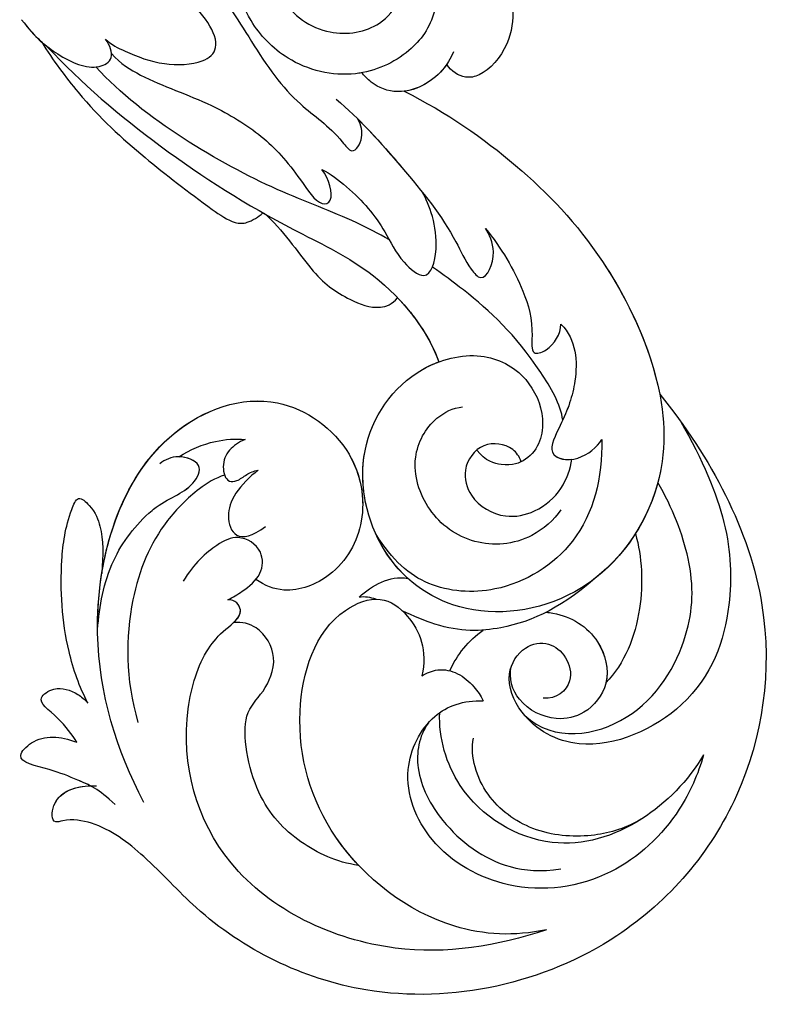
# Model space of a CAD drawing. Units: millimetres. Extents: x 1746 to 5946, y 685 to 3655.
# Drawn here: x 5399 to 5409, y 1527 to 1540 of the extents above; entities that cross this region are included whole.
import ezdxf

# ---------------------------------------------------------------- set-up
doc = ezdxf.new("R2010")
doc.units = ezdxf.units.MM
doc.layers.add('H-06.木作(細線)', color=8, linetype='Continuous')
doc.layers.add('H-08.木作(細線)', color=8, linetype='Continuous')

# ---------------------------------------------------------------- blocks, each defined once
blk = doc.blocks.new('SE-21043L-d')
at = {"layer": 'H-08.木作(細線)'}
for points, knots in [([(-29.313, 62.631), (-33.033, 67.082), (-38.277, 76.569), (-36.391, 91.466), (-26.51, 103.395), (-10.372, 107.273), (1.366, 101.661), (6.519, 95.999), (9.792, 93.627), (12.101, 93.313), (13.467, 93.732), (13.384, 91.217), (11.219, 90.934), (10.269, 90.967)], [0, 0, 0, 0, 0.0378288, 0.070404, 0.1019968, 0.1453982, 0.177301, 0.1896175, 0.2002509, 0.205311, 0.206616, 0.2100298, 0.219216, 0.219216, 0.219216, 0.219216]), ([(-29.313, 62.631), (-33.033, 67.082), (-38.277, 76.569), (-36.391, 91.466), (-26.51, 103.395), (-10.372, 107.273), (1.366, 101.661), (6.519, 95.999), (9.792, 93.627), (12.101, 93.313), (13.467, 93.732), (13.392, 91.456), (11.65, 91.015), (10.712, 90.97)], [0, 0, 0, 0, 0.0378288, 0.070404, 0.1019968, 0.1453982, 0.177301, 0.1896175, 0.2002509, 0.205311, 0.206616, 0.2100298, 0.2178949, 0.2178949, 0.2178949, 0.2178949]), ([(-29.313, 62.631), (-33.033, 67.082), (-38.277, 76.569), (-36.391, 91.466), (-26.51, 103.395), (-10.372, 107.273), (1.366, 101.661), (6.519, 95.999), (9.792, 93.627), (12.101, 93.313), (13.467, 93.732), (13.392, 91.456), (11.65, 91.015), (10.712, 90.97)], [0, 0, 0, 0, 0.0378288, 0.070404, 0.1019968, 0.1453982, 0.177301, 0.1896175, 0.2002509, 0.205311, 0.206616, 0.2100298, 0.2178949, 0.2178949, 0.2178949, 0.2178949]), ([(-21.812, 100.736), (-18.323, 101.952), (-10.421, 103.371), (1.779, 97.851), (4.774, 87.862), (3.002, 81.623), (1.392, 79.772), (-0.238, 78.589), (0.608, 77.602), (1.117, 77.641)], [0, 0, 0, 0, 0.0257686, 0.0568495, 0.0841994, 0.0948273, 0.0994821, 0.103895, 0.1068317, 0.1068317, 0.1068317, 0.1068317]), ([(-21.812, 100.736), (-19.529, 101.253), (-13.884, 101.044), (-6.05, 95.237), (-3.196, 86.166), (-5.349, 78.818), (-9.738, 77.035), (-12.174, 78.807), (-13.124, 81.077), (-12.706, 82.853)], [0, 0, 0, 0, 0.0155331, 0.0406026, 0.0627426, 0.0815881, 0.0880769, 0.0941261, 0.1043008, 0.1043008, 0.1043008, 0.1043008]), ([(-32.781, 88.183), (-32.415, 89.556), (-30.985, 92.928), (-26.378, 97.345), (-19.403, 98.427), (-13.314, 95.198), (-11.107, 89.854), (-13.23, 85.396), (-15.693, 84.537), (-17.1, 84.548)], [0, 0, 0, 0, 0.01008697, 0.0261103, 0.04409112, 0.05916396, 0.07182737, 0.08195469, 0.09067253, 0.09067253, 0.09067253, 0.09067253]), ([(-32.781, 88.183), (-32.415, 89.556), (-30.985, 92.928), (-26.378, 97.345), (-19.403, 98.427), (-13.314, 95.198), (-11.107, 89.854), (-13.23, 85.396), (-15.693, 84.537), (-17.1, 84.548)], [0, 0, 0, 0, 0.01008697, 0.0261103, 0.04409112, 0.05916396, 0.07182737, 0.08195469, 0.09067253, 0.09067253, 0.09067253, 0.09067253]), ([(-13.223, 86.172), (-12.55, 87.148), (-12.188, 89.753), (-14.426, 93.744), (-18.186, 96.453), (-21.36, 96.642), (-22.761, 96.397)], [0, 0, 0, 0, 0.00784608, 0.017735, 0.03156578, 0.03923953, 0.03923953, 0.03923953, 0.03923953]), ([(-8.418, 96.356), (-7.815, 95.735), (-5.227, 92.621), (-3.196, 86.166), (-5.349, 78.818), (-9.738, 77.035), (-12.174, 78.807), (-13.124, 81.077), (-12.706, 82.853)], [0.03458697, 0.03458697, 0.03458697, 0.03458697, 0.04060258, 0.06274258, 0.08158812, 0.0880769, 0.09412608, 0.10430081, 0.10430081, 0.10430081, 0.10430081]), ([(-8.418, 96.356), (-6.837, 96.156), (-4.081, 94.904), (-0.874, 91.697), (0.271, 85.828), (-1.46, 84.372), (-2.628, 81.794), (-1.277, 79.515), (0.103, 79.182), (0.692, 79.252)], [0, 0, 0, 0, 0.01050548, 0.0214396, 0.03337497, 0.04024383, 0.04670729, 0.05263965, 0.05653523, 0.05653523, 0.05653523, 0.05653523]), ([(-8.418, 96.356), (-6.837, 96.156), (-4.081, 94.904), (-0.874, 91.697), (0.271, 85.828), (-1.46, 84.372), (-2.628, 81.794), (-1.277, 79.515), (0.103, 79.182), (0.692, 79.252)], [0, 0, 0, 0, 0.01050548, 0.0214396, 0.03337497, 0.04024383, 0.04670729, 0.05263965, 0.05653523, 0.05653523, 0.05653523, 0.05653523]), ([(-32.781, 88.183), (-31.725, 90.032), (-28.433, 93.463), (-21.776, 95.551), (-15.345, 91.799), (-13.969, 87.249), (-14.018, 85.439)], [0, 0, 0, 0, 0.01430561, 0.03057924, 0.04947162, 0.06225577, 0.06225577, 0.06225577, 0.06225577]), ([(-32.781, 88.183), (-31.725, 90.032), (-28.433, 93.463), (-21.776, 95.551), (-15.345, 91.799), (-13.969, 87.249), (-14.018, 85.439)], [0, 0, 0, 0, 0.01430561, 0.03057924, 0.04947162, 0.06225577, 0.06225577, 0.06225577, 0.06225577]), ([(-28.42, 92.803), (-27.136, 93.539), (-24.822, 94.229), (-20.76, 93.989), (-17.115, 91.42), (-16.217, 88.543), (-16.437, 87.21)], [0, 0, 0, 0, 0.00869888, 0.01873285, 0.02793657, 0.03761259, 0.03761259, 0.03761259, 0.03761259]), ([(8.929, 92.279), (10.087, 91.196), (11.38, 90.658), (13.66, 89.759), (16.318, 89.341), (14.437, 87.323), (12.879, 87.492), (11.712, 87.888)], [0, 0, 0, 0, 0.00649223, 0.01157324, 0.01787223, 0.02105575, 0.02892664, 0.02892664, 0.02892664, 0.02892664]), ([(6.883, 92.099), (8.877, 88.391), (11.773, 79.689), (8.169, 66.117), (-1.806, 62.324), (-7.744, 66.429), (-8.836, 71.845), (-6.713, 75.857), (-3.219, 77.255), (-1.477, 76.609), (-0.848, 76.169)], [0, 0, 0, 0, 0.0297147, 0.0657024, 0.0847074, 0.0999678, 0.1117892, 0.1225321, 0.1306474, 0.1357068, 0.1357068, 0.1357068, 0.1357068]), ([(10.712, 90.97), (11.016, 90.813), (11.898, 90.454), (13.66, 89.759), (16.318, 89.341), (14.437, 87.323), (12.879, 87.492), (11.712, 87.888)], [0.0040559, 0.0040559, 0.0040559, 0.0040559, 0.00649223, 0.01157324, 0.01787223, 0.02105575, 0.02892664, 0.02892664, 0.02892664, 0.02892664]), ([(10.712, 90.97), (11.016, 90.813), (11.898, 90.454), (13.66, 89.759), (16.318, 89.341), (14.437, 87.323), (12.879, 87.492), (11.712, 87.888)], [0.0040559, 0.0040559, 0.0040559, 0.0040559, 0.00649223, 0.01157324, 0.01787223, 0.02105575, 0.02892664, 0.02892664, 0.02892664, 0.02892664]), ([(-30.819, 64.536), (-34.072, 70.021), (-35.358, 76.287), (-32.636, 84.76), (-24.706, 88.611), (-19.885, 86.082), (-18.487, 82.723), (-19.828, 80.574), (-21.65, 80.22), (-23.02, 81.278), (-23.573, 83.233), (-22.299, 84.401), (-21.346, 84.314)], [0, 0, 0, 0, 0.0291991, 0.0490107, 0.0659171, 0.0766082, 0.0834487, 0.0889802, 0.0936804, 0.0977543, 0.1017886, 0.1067577, 0.1067577, 0.1067577, 0.1067577]), ([(-20.061, 85.567), (-22.163, 87.458), (-28.202, 86.401), (-31.851, 79.976), (-31.985, 74.781), (-30.332, 70.659), (-29.275, 68.898)], [0, 0, 0, 0, 0.01639783, 0.03336559, 0.04731085, 0.05930598, 0.05930598, 0.05930598, 0.05930598]), ([(11.712, 87.888), (12, 87.416), (13.214, 85.906), (14.8, 84.96), (13.165, 83.857), (11.914, 84.303), (11.211, 84.818), (10.959, 85.103)], [0, 0, 0, 0, 0.00409033, 0.00919738, 0.0122231, 0.01697089, 0.01919549, 0.01919549, 0.01919549, 0.01919549]), ([(11.712, 87.888), (12, 87.416), (13.214, 85.906), (14.8, 84.96), (13.165, 83.857), (11.914, 84.303), (11.211, 84.818), (10.959, 85.103)], [0, 0, 0, 0, 0.00409033, 0.00919738, 0.0122231, 0.01697089, 0.01919549, 0.01919549, 0.01919549, 0.01919549]), ([(11.712, 87.888), (12, 87.416), (13.214, 85.906), (14.8, 84.96), (13.165, 83.857), (11.914, 84.303), (11.211, 84.818), (10.959, 85.103)], [0, 0, 0, 0, 0.00409033, 0.00919738, 0.0122231, 0.01697089, 0.01919549, 0.01919549, 0.01919549, 0.01919549]), ([(1.475, 68.805), (2.159, 69.013), (3.605, 69.968), (6.314, 72.736), (8.395, 77.973), (8.323, 83.39), (7.384, 86.426)], [0, 0, 0, 0, 0.00490352, 0.01255996, 0.02737156, 0.04575906, 0.04575906, 0.04575906, 0.04575906]), ([(-21.472, 78.216), (-21.636, 78.227), (-23.123, 78.398), (-25.368, 79.743), (-26.245, 83.179), (-24.515, 85.421), (-22.119, 86.014), (-19.547, 84.877), (-18.846, 82.953), (-19.07, 82.041)], [0.08913142, 0.08913142, 0.08913142, 0.08913142, 0.09027456, 0.09960351, 0.1070072, 0.11342803, 0.1185395, 0.12535846, 0.1305474, 0.1305474, 0.1305474, 0.1305474]), ([(-12.706, 82.853), (-13.039, 82.63), (-13.952, 82.266), (-15.304, 82.549), (-16.38, 83.463), (-16.918, 84.191), (-17.1, 84.548)], [0, 0, 0, 0, 0.00277608, 0.00630322, 0.0099024, 0.01273532, 0.01273532, 0.01273532, 0.01273532]), ([(-12.706, 82.853), (-13.039, 82.63), (-13.952, 82.266), (-15.304, 82.549), (-16.38, 83.463), (-16.918, 84.191), (-17.1, 84.548)], [0, 0, 0, 0, 0.00277608, 0.00630322, 0.0099024, 0.01273532, 0.01273532, 0.01273532, 0.01273532]), ([(10.959, 85.103), (11.57, 83.973), (12.792, 80.658), (13.131, 75.826), (12.711, 72.407), (11.876, 70.286), (10.677, 71.383), (10.011, 73.091), (10.015, 74.567), (10.095, 75.899)], [0, 0, 0, 0, 0.00920757, 0.02475162, 0.03351992, 0.03585802, 0.03835181, 0.04338456, 0.05421963, 0.05421963, 0.05421963, 0.05421963]), ([(10.959, 85.103), (11.57, 83.973), (12.792, 80.658), (13.131, 75.826), (12.711, 72.407), (11.876, 70.286), (10.677, 71.383), (10.011, 73.091), (10.015, 74.567), (10.095, 75.899)], [0, 0, 0, 0, 0.00920757, 0.02475162, 0.03351992, 0.03585802, 0.03835181, 0.04338456, 0.05421963, 0.05421963, 0.05421963, 0.05421963]), ([(10.959, 85.103), (11.57, 83.973), (12.792, 80.658), (13.131, 75.826), (12.711, 72.407), (11.876, 70.286), (10.677, 71.383), (10.011, 73.091), (10.015, 74.567), (10.095, 75.899)], [0, 0, 0, 0, 0.00920757, 0.02475162, 0.03351992, 0.03585802, 0.03835181, 0.04338456, 0.05421963, 0.05421963, 0.05421963, 0.05421963]), ([(-27.728, 72.549), (-28.231, 74.186), (-28.457, 78.275), (-27.077, 81.76), (-25.78, 83.16)], [0, 0, 0, 0, 0.01229875, 0.02648339, 0.02648339, 0.02648339, 0.02648339]), ([(-21.472, 78.216), (-21.636, 78.227), (-23.123, 78.398), (-25.354, 79.735), (-25.993, 82.192), (-25.78, 83.16)], [0.08913142, 0.08913142, 0.08913142, 0.08913142, 0.09027456, 0.09960351, 0.10689327, 0.10689327, 0.10689327, 0.10689327]), ([(-25.41, 75.331), (-22.678, 77.827), (-19.336, 79.513), (-14.815, 79.747), (-12.07, 78.62), (-11.25, 78.244)], [0, 0, 0, 0, 0.01992798, 0.03183434, 0.03666234, 0.03666234, 0.03666234, 0.03666234]), ([(-25.41, 75.331), (-22.678, 77.827), (-19.336, 79.513), (-14.815, 79.747), (-12.07, 78.62), (-11.25, 78.244)], [0, 0, 0, 0, 0.01992798, 0.03183434, 0.03666234, 0.03666234, 0.03666234, 0.03666234]), ([(10.34, 79.88), (10.456, 74.733), (8.082, 66.084), (-1.806, 62.324), (-7.744, 66.429), (-8.836, 71.845), (-6.713, 75.857), (-3.219, 77.255), (-1.477, 76.609), (-0.848, 76.169)], [0.0303264, 0.0303264, 0.0303264, 0.0303264, 0.0657024, 0.0847074, 0.0999678, 0.1117892, 0.1225321, 0.1306474, 0.1357068, 0.1357068, 0.1357068, 0.1357068]), ([(10.34, 79.88), (10.237, 78.204), (9.78, 75.219), (7.759, 72.373), (5.471, 70.431), (3.976, 70.139), (2.873, 68.015), (4.806, 67.33), (5.718, 67.758), (6.093, 68.059)], [0, 0, 0, 0, 0.01197617, 0.02172372, 0.02200231, 0.03055922, 0.03453644, 0.03836013, 0.04189149, 0.04189149, 0.04189149, 0.04189149]), ([(10.34, 79.88), (10.237, 78.204), (9.78, 75.219), (7.759, 72.373), (5.471, 70.431), (3.976, 70.139), (2.876, 68.023), (4.184, 67.55), (4.738, 67.548)], [0, 0, 0, 0, 0.01197617, 0.02172372, 0.02200231, 0.03055922, 0.03453644, 0.03830306, 0.03830306, 0.03830306, 0.03830306]), ([(0.692, 79.252), (0.404, 78.974), (-0.047, 78.367), (0.608, 77.602), (1.117, 77.641)], [0.101136069, 0.101136069, 0.101136069, 0.101136069, 0.103894951, 0.106831657, 0.106831657, 0.106831657, 0.106831657]), ([(-10.881, 41.398), (-13.955, 42.861), (-19.159, 46.425), (-26.188, 53.508), (-32.02, 66.748), (-24.944, 77.617), (-15.306, 78.957), (-9.275, 74.529), (-7.406, 66.814), (-11.203, 61.055), (-16.532, 59.611), (-19.836, 61.217), (-21.396, 64.422), (-20.703, 67.17), (-18.609, 67.996), (-17.026, 67.566), (-16.387, 66.776)], [0, 0, 0, 0, 0.0228583, 0.0458328, 0.0788012, 0.1049954, 0.1250914, 0.1423826, 0.159874, 0.1769619, 0.1870785, 0.196051, 0.203049, 0.2100379, 0.2129202, 0.2147575, 0.2147575, 0.2147575, 0.2147575]), ([(1.117, 77.641), (0.769, 77.463), (-0.056, 76.934), (-1.309, 75.915), (-1.382, 73.972), (0.366, 72.919), (2.093, 73.741), (3.572, 75.102), (4.314, 76.373)], [0, 0, 0, 0, 0.00279087, 0.00702956, 0.01074043, 0.01545159, 0.01922688, 0.0245103, 0.0245103, 0.0245103, 0.0245103]), ([(1.117, 77.641), (0.769, 77.463), (-0.056, 76.934), (-1.309, 75.915), (-1.382, 73.972), (0.366, 72.919), (2.093, 73.741), (3.572, 75.102), (4.314, 76.373)], [0, 0, 0, 0, 0.00279087, 0.00702956, 0.01074043, 0.01545159, 0.01922688, 0.0245103, 0.0245103, 0.0245103, 0.0245103]), ([(-25.253, 65.909), (-25.331, 68.597), (-24.299, 73.339), (-18.536, 77.088), (-12.897, 76.759), (-10.536, 74.696), (-9.306, 72.824)], [0, 0, 0, 0, 0.01788232, 0.03317768, 0.04435014, 0.05528777, 0.05528777, 0.05528777, 0.05528777]), ([(-8.183, 77.327), (-8.619, 76.9), (-9.701, 76.102), (-10.966, 75.844), (-11.628, 75.951)], [0, 0, 0, 0, 0.004569973, 0.009018776, 0.009018776, 0.009018776, 0.009018776]), ([(-8.183, 77.327), (-8.619, 76.9), (-9.701, 76.102), (-10.966, 75.844), (-11.628, 75.951)], [0, 0, 0, 0, 0.004569973, 0.009018776, 0.009018776, 0.009018776, 0.009018776]), ([(-11.63, 75.949), (-10.984, 75.379), (-8.888, 72.933), (-7.406, 66.814), (-11.203, 61.055), (-16.532, 59.611), (-19.836, 61.217), (-21.396, 64.422), (-20.703, 67.17), (-18.609, 67.996), (-17.026, 67.566), (-16.387, 66.776)], [0.13582037, 0.13582037, 0.13582037, 0.13582037, 0.14238259, 0.15987403, 0.17696194, 0.18707849, 0.19605105, 0.20304905, 0.21003786, 0.21292021, 0.21475752, 0.21475752, 0.21475752, 0.21475752]), ([(10.095, 75.899), (9.522, 72.022), (6.802, 65.598), (-1.806, 62.324), (-7.39, 66.184), (-8.339, 69.535), (-8.348, 70.788)], [0.03934303, 0.03934303, 0.03934303, 0.03934303, 0.06570243, 0.08470743, 0.09996785, 0.10904148, 0.10904148, 0.10904148, 0.10904148]), ([(-10.881, 41.398), (-13.955, 42.861), (-19.159, 46.425), (-26.188, 53.508), (-31.627, 65.856), (-27.643, 73.332), (-25.41, 75.331)], [0, 0, 0, 0, 0.02285835, 0.04583283, 0.07880119, 0.09946293, 0.09946293, 0.09946293, 0.09946293]), ([(-22.414, 70.926), (-21.937, 71.671), (-19.998, 73.404), (-16.158, 73.697), (-12.813, 71.376), (-11.549, 67.513), (-13.04, 64.634), (-14.669, 63.803), (-15.344, 63.727)], [0, 0, 0, 0, 0.00581681, 0.01517583, 0.02469946, 0.03378263, 0.04133801, 0.04604985, 0.04604985, 0.04604985, 0.04604985]), ([(-0.89, 68.423), (-0.323, 68.871), (0.899, 70.154), (1.485, 72.407), (0.401, 73.896), (-1.477, 72.405)], [0, 0, 0, 0, 0.00532948, 0.01074195, 0.02347382, 0.02347382, 0.02347382, 0.02347382]), ([(-0.89, 68.423), (-0.323, 68.871), (0.899, 70.154), (1.485, 72.407), (0.401, 73.896), (-1.477, 72.405)], [0, 0, 0, 0, 0.00532948, 0.01074195, 0.02347382, 0.02347382, 0.02347382, 0.02347382]), ([(-19.548, 67.56), (-19.418, 67.176), (-18.771, 66.355), (-16.697, 66.06), (-15.295, 68.048), (-15.974, 70.439), (-18.315, 71.728), (-21.839, 70.872), (-22.985, 68.699), (-23.15, 67.336)], [0, 0, 0, 0, 0.00253657, 0.0078134, 0.01330259, 0.01783796, 0.0246991, 0.03015028, 0.04446262, 0.04446262, 0.04446262, 0.04446262]), ([(-19.548, 67.56), (-19.418, 67.176), (-18.771, 66.355), (-16.697, 66.06), (-15.295, 68.048), (-15.974, 70.439), (-18.315, 71.728), (-21.839, 70.872), (-22.985, 68.699), (-23.15, 67.336)], [0, 0, 0, 0, 0.00253657, 0.0078134, 0.01330259, 0.01783796, 0.0246991, 0.03015028, 0.04446262, 0.04446262, 0.04446262, 0.04446262]), ([(-8.584, 70.748), (-8.293, 69.5), (-8.119, 65.732), (-10.594, 61.978), (-13.218, 60.708), (-13.616, 60.555)], [0.15077687, 0.15077687, 0.15077687, 0.15077687, 0.15987403, 0.17696194, 0.17991773, 0.17991773, 0.17991773, 0.17991773]), ([(0.063, 66.255), (0.507, 66.447), (1.246, 66.972), (1.742, 68.058), (1.361, 69.344), (0.498, 69.201), (-0.064, 68.703), (-0.589, 68.479), (-0.89, 68.423)], [0, 0, 0, 0, 0.00322853, 0.00642689, 0.00914907, 0.0104999, 0.0125206, 0.01455868, 0.01455868, 0.01455868, 0.01455868]), ([(0.063, 66.255), (0.507, 66.447), (1.246, 66.972), (1.742, 68.058), (1.361, 69.344), (0.498, 69.201), (-0.064, 68.703), (-0.589, 68.479), (-0.89, 68.423)], [0, 0, 0, 0, 0.00322853, 0.00642689, 0.00914907, 0.0104999, 0.0125206, 0.01455868, 0.01455868, 0.01455868, 0.01455868]), ([(-22.239, 57.767), (-23.363, 58.836), (-23.536, 61.706), (-22.63, 64.367), (-21.159, 67.191), (-23.566, 67.628), (-24.947, 66.448), (-25.253, 65.909)], [0, 0, 0, 0, 0.00992301, 0.01800245, 0.02278811, 0.02780313, 0.03240851, 0.03240851, 0.03240851, 0.03240851]), ([(-22.239, 57.767), (-23.363, 58.836), (-23.536, 61.706), (-22.63, 64.367), (-21.234, 67.048), (-22.514, 67.422), (-23.15, 67.336)], [0, 0, 0, 0, 0.00992301, 0.01800245, 0.02278811, 0.0268953, 0.0268953, 0.0268953, 0.0268953]), ([(4.738, 67.548), (3.981, 67.027), (2.377, 66.33), (0.749, 66.203), (0.063, 66.255)], [0, 0, 0, 0, 0.00656802, 0.01162606, 0.01162606, 0.01162606, 0.01162606]), ([(4.738, 67.548), (3.981, 67.027), (2.377, 66.33), (0.749, 66.203), (0.063, 66.255)], [0, 0, 0, 0, 0.00656802, 0.01162606, 0.01162606, 0.01162606, 0.01162606]), ([(-22.462, 64.566), (-22.312, 63.452), (-19.646, 59.099), (-16.589, 56.332), (-13.82, 54.351), (-13.061, 53.841)], [0, 0, 0, 0, 0.00733855, 0.02647107, 0.0335164, 0.0335164, 0.0335164, 0.0335164]), ([(-10.881, 41.398), (-13.955, 42.861), (-19.159, 46.425), (-25.244, 52.557), (-28.621, 59.257), (-29.313, 62.631)], [0, 0, 0, 0, 0.02285835, 0.04583283, 0.06822098, 0.06822098, 0.06822098, 0.06822098]), ([(14.482, 38.584), (12.054, 41.131), (6.317, 45.866), (-1.537, 50.676), (-9.226, 54.114), (-12.631, 58.02), (-13.616, 60.555)], [0, 0, 0, 0, 0.02550245, 0.05236188, 0.06678985, 0.08587668, 0.08587668, 0.08587668, 0.08587668]), ([(-16.794, 51.039), (-17.913, 52.419), (-19.453, 54.843), (-20.322, 57.826), (-20.099, 60.079), (-21.548, 59.591), (-22.247, 58.471), (-22.239, 57.767)], [0, 0, 0, 0, 0.01216105, 0.01975685, 0.02285865, 0.02542198, 0.03011142, 0.03011142, 0.03011142, 0.03011142]), ([(-16.794, 51.039), (-17.913, 52.419), (-19.453, 54.843), (-20.322, 57.826), (-20.099, 60.079), (-21.548, 59.591), (-22.247, 58.471), (-22.239, 57.767)], [0, 0, 0, 0, 0.01216105, 0.01975685, 0.02285865, 0.02542198, 0.03011142, 0.03011142, 0.03011142, 0.03011142]), ([(-1.084, 50.214), (-2.397, 51.277), (-4.493, 54.481), (-6.624, 56.032), (-9.113, 56.978), (-10.23, 56.528), (-10.622, 56.048)], [0, 0, 0, 0, 0.01039947, 0.02022292, 0.02591399, 0.02916184, 0.02916184, 0.02916184, 0.02916184]), ([(-1.084, 50.214), (-2.397, 51.277), (-4.493, 54.481), (-6.624, 56.032), (-9.113, 56.978), (-10.23, 56.528), (-10.622, 56.048)], [0, 0, 0, 0, 0.01039947, 0.02022292, 0.02591399, 0.02916184, 0.02916184, 0.02916184, 0.02916184]), ([(-1.084, 50.214), (-2.397, 51.277), (-4.493, 54.481), (-6.624, 56.032), (-9.113, 56.978), (-10.23, 56.528), (-10.622, 56.048)], [0, 0, 0, 0, 0.01039947, 0.02022292, 0.02591399, 0.02916184, 0.02916184, 0.02916184, 0.02916184]), ([(-6.059, 42.031), (-7.734, 43.378), (-10.726, 46.654), (-14.225, 50.824), (-15.477, 53.598), (-16.768, 55.085), (-17.733, 52.738), (-17.049, 51.472), (-16.794, 51.039)], [0, 0, 0, 0, 0.01614664, 0.03158671, 0.03703107, 0.0393995, 0.04427435, 0.04809861, 0.04809861, 0.04809861, 0.04809861]), ([(-7.628, 43.418), (-8.714, 44.458), (-11.215, 47.236), (-14.225, 50.824), (-15.477, 53.598), (-16.768, 55.085), (-17.733, 52.738), (-17.049, 51.472), (-16.794, 51.039)], [0.00517069, 0.00517069, 0.00517069, 0.00517069, 0.01614664, 0.03158671, 0.03703107, 0.0393995, 0.04427435, 0.04809861, 0.04809861, 0.04809861, 0.04809861]), ([(-5.126, 47.022), (-5.707, 47.304), (-7.63, 48.699), (-9.497, 50.86), (-10.64, 53.304), (-12.796, 55.095), (-13.734, 51.809), (-12.769, 49.372), (-12.278, 48.549)], [0, 0, 0, 0, 0.00483937, 0.0148967, 0.02097092, 0.02507266, 0.03045964, 0.04022655, 0.04022655, 0.04022655, 0.04022655]), ([(-5.126, 47.022), (-5.707, 47.304), (-7.63, 48.699), (-9.497, 50.86), (-10.64, 53.304), (-12.796, 55.095), (-13.734, 51.809), (-12.769, 49.372), (-12.278, 48.549)], [0, 0, 0, 0, 0.00483937, 0.0148967, 0.02097092, 0.02507266, 0.03045964, 0.04022655, 0.04022655, 0.04022655, 0.04022655]), ([(-9.978, 51.952), (-9.195, 51.519), (-6.537, 50.17), (-0.671, 48.301), (7.554, 43.641), (11.023, 39.976)], [0.04290453, 0.04290453, 0.04290453, 0.04290453, 0.05001689, 0.06715864, 0.10057932, 0.10057932, 0.10057932, 0.10057932]), ([(14.886, 38.256), (14.069, 39.548), (11.529, 42.863), (7.75, 46.204), (3.844, 49.125), (1.234, 50.921), (0.097, 50.959), (-0.659, 50.449), (-0.986, 50.161)], [0, 0, 0, 0, 0.00937651, 0.02595253, 0.04067079, 0.04528068, 0.04768594, 0.05053255, 0.05053255, 0.05053255, 0.05053255]), ([(14.886, 38.256), (14.069, 39.548), (11.529, 42.863), (7.75, 46.204), (3.844, 49.125), (1.234, 50.921), (0.097, 50.959), (-0.659, 50.449), (-0.986, 50.161)], [0, 0, 0, 0, 0.00937651, 0.02595253, 0.04067079, 0.04528068, 0.04768594, 0.05053255, 0.05053255, 0.05053255, 0.05053255]), ([(14.886, 38.256), (14.069, 39.548), (11.529, 42.863), (7.75, 46.204), (3.844, 49.125), (1.234, 50.921), (0.097, 50.959), (-0.659, 50.449), (-0.986, 50.161)], [0, 0, 0, 0, 0.00937651, 0.02595253, 0.04067079, 0.04528068, 0.04768594, 0.05053255, 0.05053255, 0.05053255, 0.05053255]), ([(9.922, 39.009), (9.28, 39.727), (7.035, 41.047), (3.14, 42.223), (-0.968, 44.647), (-3.092, 46.947), (-4.92, 49.686), (-6.104, 49.252), (-5.654, 47.697), (-5.126, 47.022)], [0, 0, 0, 0, 0.00600024, 0.01911864, 0.02897309, 0.03879173, 0.0440034, 0.0465105, 0.0514179, 0.0514179, 0.0514179, 0.0514179]), ([(9.922, 39.009), (9.28, 39.727), (7.035, 41.047), (3.14, 42.223), (-0.968, 44.647), (-3.092, 46.947), (-4.92, 49.686), (-6.104, 49.252), (-5.654, 47.697), (-5.126, 47.022)], [0, 0, 0, 0, 0.00600024, 0.01911864, 0.02897309, 0.03879173, 0.0440034, 0.0465105, 0.0514179, 0.0514179, 0.0514179, 0.0514179]), ([(6.035, 30.675), (4.944, 32.013), (3.359, 33.465), (1.236, 35.845), (-1.016, 39.833), (-3.867, 42.877), (-5.796, 44.006), (-7.336, 46.071), (-8.087, 44.747), (-7.876, 43.886), (-7.624, 43.41)], [0, 0, 0, 0, 0.00598974, 0.01451441, 0.02740384, 0.03375862, 0.04369686, 0.04605553, 0.04933224, 0.05217553, 0.05217553, 0.05217553, 0.05217553]), ([(6.035, 30.675), (4.944, 32.013), (3.359, 33.465), (1.236, 35.845), (-1.016, 39.833), (-3.867, 42.877), (-5.796, 44.006), (-7.336, 46.071), (-8.087, 44.747), (-7.876, 43.886), (-7.624, 43.41)], [0, 0, 0, 0, 0.00598974, 0.01451441, 0.02740384, 0.03375862, 0.04369686, 0.04605553, 0.04933224, 0.05217553, 0.05217553, 0.05217553, 0.05217553]), ([(-14.355, 38.559), (-13.948, 39.517), (-12.859, 40.814), (-10.497, 41.68), (-8.709, 41.061), (-8.013, 40.309), (-7.865, 40.123)], [0, 0, 0, 0, 0.006954, 0.0122799, 0.01702617, 0.01953446, 0.01953446, 0.01953446, 0.01953446]), ([(-13.891, 39.424), (-13.525, 39.972), (-12.545, 40.929), (-10.497, 41.68), (-8.709, 41.061), (-8.013, 40.309), (-7.865, 40.123)], [0.00226327, 0.00226327, 0.00226327, 0.00226327, 0.006954, 0.0122799, 0.01702617, 0.01953446, 0.01953446, 0.01953446, 0.01953446]), ([(-13.891, 39.424), (-13.525, 39.972), (-12.655, 40.821), (-11.463, 41.318), (-10.881, 41.398)], [0.00226327, 0.00226327, 0.00226327, 0.00226327, 0.006954002, 0.011150108, 0.011150108, 0.011150108, 0.011150108]), ([(-18.191, 33.924), (-18.415, 34.624), (-18.619, 35.709), (-18.333, 38.208), (-16.625, 40.144), (-15.13, 40.474), (-14.181, 39.956), (-13.891, 39.424)], [0, 0, 0, 0, 0.00307765, 0.00887556, 0.01585059, 0.01881282, 0.0228986, 0.0228986, 0.0228986, 0.0228986]), ([(-18.191, 33.924), (-18.415, 34.624), (-18.619, 35.709), (-18.333, 38.208), (-16.625, 40.144), (-15.13, 40.474), (-14.181, 39.956), (-13.891, 39.424)], [0, 0, 0, 0, 0.00307765, 0.00887556, 0.01585059, 0.01881282, 0.0228986, 0.0228986, 0.0228986, 0.0228986]), ([(-18.191, 33.924), (-18.415, 34.624), (-18.619, 35.709), (-18.333, 38.208), (-16.625, 40.144), (-15.13, 40.474), (-14.181, 39.956), (-13.891, 39.424)], [0, 0, 0, 0, 0.00307765, 0.00887556, 0.01585059, 0.01881282, 0.0228986, 0.0228986, 0.0228986, 0.0228986]), ([(-12.953, 35.688), (-12.654, 36.872), (-11.229, 38.889), (-7.223, 40.757), (-2.647, 39.673), (0.162, 36.781), (1.214, 34.022), (1.179, 32.779), (1.149, 32.247)], [0, 0, 0, 0, 0.00801314, 0.01789752, 0.02965562, 0.03893215, 0.04673362, 0.05280241, 0.05280241, 0.05280241, 0.05280241]), ([(-7.865, 40.123), (-7.717, 40.152), (-5.917, 40.448), (-2.647, 39.673), (0.162, 36.781), (1.214, 34.022), (1.179, 32.779), (1.149, 32.247)], [0.01683373, 0.01683373, 0.01683373, 0.01683373, 0.01789752, 0.02965562, 0.03893215, 0.04673362, 0.05280241, 0.05280241, 0.05280241, 0.05280241]), ([(16.331, 36.694), (15.355, 37.957), (13.685, 39.279), (11.268, 40.34), (9.678, 39.435), (10.021, 38.437), (10.357, 37.995)], [0, 0, 0, 0, 0.00637316, 0.01371952, 0.0167796, 0.01989787, 0.01989787, 0.01989787, 0.01989787]), ([(16.331, 36.694), (15.355, 37.957), (13.685, 39.279), (11.268, 40.34), (9.678, 39.435), (10.021, 38.437), (10.357, 37.995)], [0, 0, 0, 0, 0.00637316, 0.01371952, 0.0167796, 0.01989787, 0.01989787, 0.01989787, 0.01989787]), ([(10.357, 37.995), (9.959, 38.375), (8.547, 39.024), (6.473, 39.827), (3.454, 39.701), (1.818, 38.144), (5.242, 33.861), (8.178, 32.534), (9.803, 31.887)], [0, 0, 0, 0, 0.00382749, 0.01073721, 0.01664293, 0.02088663, 0.03072082, 0.04450225, 0.04450225, 0.04450225, 0.04450225]), ([(10.357, 37.995), (9.959, 38.375), (8.547, 39.024), (6.473, 39.827), (3.454, 39.701), (1.818, 38.144), (5.242, 33.861), (8.178, 32.534), (9.803, 31.887)], [0, 0, 0, 0, 0.00382749, 0.01073721, 0.01664293, 0.02088663, 0.03072082, 0.04450225, 0.04450225, 0.04450225, 0.04450225]), ([(-1.643, 30.853), (-1.111, 32.209), (-1.566, 35.197), (-5.27, 37.773), (-8.937, 37.091), (-10.112, 35.608), (-10.45, 34.86)], [0, 0, 0, 0, 0.0097218, 0.0191815, 0.02741668, 0.0325893, 0.0325893, 0.0325893, 0.0325893])]:
    blk.add_open_spline(points, degree=3, knots=knots, dxfattribs=at)
for points in [[(-14.69, 82.457), (-15.198, 81.314), (-15.984, 80.295), (-17.016, 79.542)], [(-14.69, 82.457), (-15.198, 81.314), (-15.984, 80.295), (-17.016, 79.542)], [(-9.387, 77.452), (-8.994, 77.338), (-8.594, 77.28), (-8.183, 77.327)], [(-9.387, 77.452), (-8.994, 77.338), (-8.594, 77.28), (-8.183, 77.327)], [(-10.622, 56.048), (-11.906, 57.352), (-12.968, 58.886), (-13.616, 60.555)], [(-10.622, 56.048), (-11.906, 57.352), (-12.968, 58.886), (-13.616, 60.555)], [(-0.986, 50.161), (-1.019, 50.179), (-1.051, 50.196), (-1.084, 50.214)], [(-0.986, 50.161), (-1.019, 50.179), (-1.051, 50.196), (-1.084, 50.214)], [(16.331, 36.694), (15.805, 37.374), (15.338, 37.867), (14.886, 38.256)]]:
    blk.add_open_spline(points, degree=3, dxfattribs=at)
blk = doc.blocks.new('AC-0002')
at = {"rotation": 179.2030395589592}
blk.add_blockref('SE-21043L-d', (48610.4, -3907.7, 0), dxfattribs=at)

msp = doc.modelspace()

# ---------------------------------------------------------------- block references
at = {"layer": 'H-06.木作(細線)', "xscale": 0.1837778407035857, "yscale": 0.1837778407035857, "zscale": 0.1837778407035857}
msp.add_blockref('AC-0002', (-3531.408, 2264.751), dxfattribs=at)

doc.saveas('drawing.dxf')
